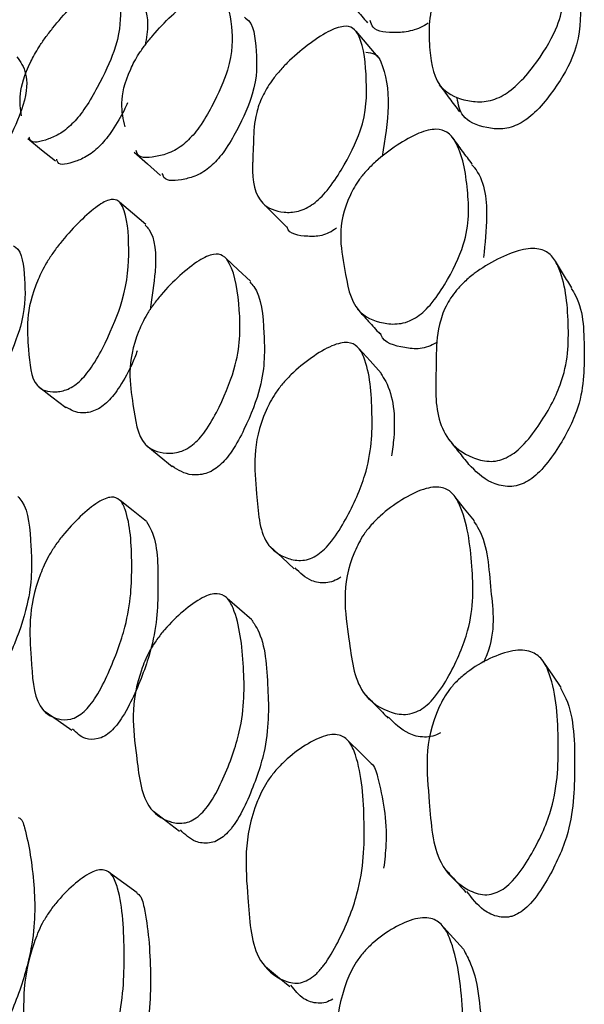
# Model space of a CAD drawing. Units: millimetres. Extents: x 25 to 2946, y 25 to 2086.
# Drawn here: x 861 to 864, y 1079 to 1085 of the extents above; entities that cross this region are included whole.
import ezdxf

# ---------------------------------------------------------------- set-up
doc = ezdxf.new("R2010")
doc.units = ezdxf.units.MM
doc.header["$LTSCALE"] = 10

msp = doc.modelspace()

# ---------------------------------------------------------------- linework, layer by layer
at = {"color": 7, "linetype": 'Continuous', "lineweight": 25, "flags": 128}
for points in [[(862.516, 1084.3234), (862.4554, 1084.3946), (862.3948, 1084.4658)], [(860.5875, 1083.8753), (860.6635, 1083.8141), (860.7396, 1083.7529)], [(861.1739, 1083.8), (861.2465, 1083.7366), (861.319, 1083.6732)], [(861.2371, 1083.4026), (861.1645, 1083.4645), (861.0918, 1083.5265)], [(861.8787, 1083.5226), (861.9455, 1083.4563), (862.0122, 1083.3899)], [(861.8131, 1083.09), (861.7451, 1083.1538), (861.677, 1083.2177)], [(862.533, 1082.5852), (862.4726, 1082.6517), (862.4123, 1082.7181)], [(860.6451, 1082.5121), (860.7208, 1082.454), (860.7965, 1082.3959)], [(861.2383, 1082.1899), (861.3104, 1082.1302), (861.3825, 1082.0705)], [(861.2411, 1081.7681), (861.1684, 1081.826), (861.0958, 1081.8839)], [(863.0454, 1081.7714), (862.992, 1081.8384), (862.9387, 1081.9054)], [(861.9219, 1081.6311), (861.9883, 1081.5695), (862.0546, 1081.5079)], [(861.8214, 1081.2271), (861.7535, 1081.2861), (861.6856, 1081.3451)], [(863.5225, 1080.8548), (863.4767, 1080.9217), (863.4309, 1080.9886)], [(860.6787, 1080.727), (860.7542, 1080.6731), (860.8297, 1080.6193)], [(862.4761, 1080.4378), (862.415, 1080.498), (862.354, 1080.5582)], [(861.2802, 1080.1734), (861.3519, 1080.1186), (861.4236, 1080.0639)], [(861.1894, 1079.7253), (861.1164, 1079.7779), (861.0434, 1079.8305)], [(862.9856, 1079.4147), (862.9313, 1079.4747), (862.877, 1079.5346)], [(861.8963, 1079.3193), (861.9629, 1079.2639), (862.0294, 1079.2086)]]:
    msp.add_lwpolyline(points, dxfattribs=at)
at = {"color": 7, "linetype": 'Continuous', "lineweight": 25}
for points, knots in [([(863.1931, 1084.1076), (863.1774, 1084.1007), (863.1431, 1084.0855), (863.0762, 1084.0748), (862.9724, 1084.086), (862.8294, 1084.1541), (862.7934, 1084.3698), (862.7908, 1084.5685), (862.8567, 1084.7349), (862.9106, 1084.8099), (862.9691, 1084.8677), (863.0435, 1084.9279), (863.1501, 1084.9949), (863.2586, 1085.0446), (863.3349, 1085.0652), (863.3953, 1085.0706), (863.4522, 1085.0537), (863.526, 1084.9601), (863.5485, 1084.7696), (863.5346, 1084.5247), (863.4029, 1084.3103), (863.3049, 1084.192), (863.2393, 1084.1348), (863.2077, 1084.1162), (863.1931, 1084.1076)], [0, 0, 0, 0, 0.011556, 0.025336, 0.057502, 0.128322, 0.246835, 0.377991, 0.410686, 0.437879, 0.452365, 0.467444, 0.499938, 0.532011, 0.546499, 0.560769, 0.587773, 0.621069, 0.753057, 0.871636, 0.942979, 0.976604, 0.989154, 1, 1, 1, 1]), ([(863.5751, 1084.8485), (863.5755, 1084.8479), (863.6316, 1084.7874), (863.6308, 1084.6064), (863.6245, 1084.3681), (863.4963, 1084.156), (863.4016, 1084.0394), (863.3378, 1083.9832), (863.3071, 1083.9651), (863.2929, 1083.9567)], [0, 0, 0, 0, 0.003028, 0.351341, 0.664272, 0.851731, 0.939533, 0.972051, 1, 1, 1, 1]), ([(860.5535, 1084.0016), (860.5429, 1084.0753), (860.5305, 1084.1612), (860.639, 1084.3649), (860.6836, 1084.4303), (860.74, 1084.504), (860.8204, 1084.5962), (860.9017, 1084.6772), (860.9577, 1084.7232), (861.0014, 1084.7514), (861.0413, 1084.7615), (861.09, 1084.7215), (861.1018, 1084.592), (861.0924, 1084.4102), (860.9958, 1084.1993), (860.9233, 1084.072), (860.8743, 1084.0031), (860.8507, 1083.9766), (860.8398, 1083.9644)], [0, 0, 0, 0, 0.218207, 0.254145, 0.273187, 0.292964, 0.335574, 0.377486, 0.396356, 0.415087, 0.450793, 0.495419, 0.671743, 0.829842, 0.924939, 0.9694, 0.985852, 1, 1, 1, 1]), ([(861.1241, 1083.94), (861.1041, 1084.0222), (861.0809, 1084.1178), (861.1876, 1084.3258), (861.2333, 1084.391), (861.2919, 1084.4633), (861.3768, 1084.5525), (861.464, 1084.6289), (861.5253, 1084.6709), (861.5741, 1084.6952), (861.6207, 1084.7004), (861.6838, 1084.6495), (861.7126, 1084.5061), (861.7186, 1084.3078), (861.6246, 1084.0922), (861.551, 1083.9644), (861.5, 1083.8966), (861.4747, 1083.8712), (861.4631, 1083.8595)], [0, 0, 0, 0, 0.217921, 0.253855, 0.272931, 0.292769, 0.335494, 0.377523, 0.396455, 0.41524, 0.451015, 0.495603, 0.671788, 0.829799, 0.924813, 0.969284, 0.98578, 1, 1, 1, 1]), ([(862.3323, 1084.6581), (862.3531, 1084.6339), (862.3947, 1084.5855), (862.4364, 1084.5371), (862.4572, 1084.5129)], [0, 0, 0, 0, 0.500002, 1, 1, 1, 1]), ([(861.2015, 1084.6149), (861.2042, 1084.6134), (861.2457, 1084.5913), (861.2552, 1084.5138), (861.2369, 1084.4099), (861.2334, 1084.3899)], [0, 0, 0, 0, 0.053798, 0.817856, 1, 1, 1, 1]), ([(861.7798, 1084.5429), (861.7822, 1084.5415), (861.833, 1084.5115), (861.8442, 1084.3664), (861.8549, 1084.1746), (861.7619, 1083.9603), (861.6897, 1083.8339), (861.6394, 1083.7669), (861.6145, 1083.7419), (861.603, 1083.7303)], [0, 0, 0, 0, 0.016573, 0.360458, 0.668924, 0.854113, 0.940567, 0.972526, 1, 1, 1, 1]), ([(862.7915, 1084.5106), (862.7772, 1084.5021), (862.7458, 1084.4834), (862.6831, 1084.4629), (862.5863, 1084.4554), (862.4924, 1084.463), (862.4763, 1084.5117), (862.472, 1084.5247)], [0, 0, 0, 0, 0.07384, 0.162715, 0.371907, 0.833081, 1, 1, 1, 1]), ([(862.1596, 1083.5167), (862.1459, 1083.5078), (862.1158, 1083.4882), (862.0573, 1083.4693), (861.9664, 1083.4675), (861.844, 1083.52), (861.8227, 1083.6421), (861.825, 1083.7342), (861.8258, 1083.7548), (861.8277, 1083.8012), (861.8309, 1083.8887), (861.8342, 1083.985), (861.8721, 1084.0991), (861.9178, 1084.1786), (861.9683, 1084.2427), (862.0331, 1084.3114), (862.1262, 1084.3914), (862.2211, 1084.4553), (862.2867, 1084.4852), (862.3377, 1084.4974), (862.3838, 1084.4856), (862.4389, 1084.3966), (862.4532, 1084.2096), (862.4541, 1083.9743), (862.3418, 1083.7449), (862.2572, 1083.6148), (862.2, 1083.5496), (862.1724, 1083.5271), (862.1596, 1083.5167)], [0, 0, 0, 0, 0.011465, 0.025196, 0.057362, 0.128105, 0.246651, 0.246681, 0.256135, 0.275011, 0.310607, 0.378488, 0.411358, 0.438459, 0.452847, 0.467782, 0.500074, 0.531778, 0.545954, 0.55998, 0.586679, 0.620295, 0.753193, 0.87179, 0.943267, 0.976794, 0.98925, 1, 1, 1, 1]), ([(860.528, 1084.3263), (860.5472, 1084.2991), (860.5844, 1084.2464), (860.5869, 1084.1079), (860.5093, 1083.9214), (860.447, 1083.8026), (860.4032, 1083.7346), (860.3814, 1083.7068), (860.3713, 1083.6939)], [0, 0, 0, 0, 0.339264, 0.657881, 0.849329, 0.938722, 0.971699, 1, 1, 1, 1]), ([(862.4477, 1084.3505), (862.466, 1084.3488), (862.5076, 1084.3449), (862.5564, 1084.2501), (862.5856, 1084.0751), (862.5532, 1083.8731), (862.5379, 1083.7778)], [0, 0, 0, 0, 0.085269, 0.193007, 0.619443, 1, 1, 1, 1]), ([(862.8523, 1084.1715), (862.8709, 1084.1466), (862.9082, 1084.0968), (862.9454, 1084.047), (862.9641, 1084.0221)], [0, 0, 0, 0, 0.500002, 1, 1, 1, 1]), ([(863.2929, 1083.9567), (863.2777, 1083.95), (863.2443, 1083.9352), (863.1793, 1083.9255), (863.0796, 1083.9388), (862.9722, 1083.9824), (862.9574, 1084.0639), (862.9509, 1084.0993)], [0, 0, 0, 0, 0.062295, 0.137005, 0.312648, 0.701824, 1, 1, 1, 1]), ([(861.1368, 1084.0727), (861.1308, 1084.0589), (861.1118, 1084.0153), (861.0707, 1083.9463), (861.0228, 1083.8784), (860.9994, 1083.8522), (860.9886, 1083.84)], [0, 0, 0, 0, 0.215111, 0.680593, 0.852443, 1, 1, 1, 1]), ([(860.8398, 1083.9644), (860.828, 1083.9529), (860.8022, 1083.9277), (860.7518, 1083.8929), (860.676, 1083.8621), (860.6063, 1083.8441), (860.5972, 1083.8784), (860.5957, 1083.8842)], [0, 0, 0, 0, 0.080235, 0.176547, 0.402659, 0.900404, 1, 1, 1, 1]), ([(862.7218, 1082.8895), (862.7071, 1082.8816), (862.6747, 1082.8645), (862.6104, 1082.8517), (862.5092, 1082.8617), (862.3654, 1082.9324), (862.33, 1083.1957), (862.2795, 1083.4159), (862.4004, 1083.6379), (862.4526, 1083.7011), (862.5202, 1083.7674), (862.6188, 1083.8422), (862.7202, 1083.899), (862.7917, 1083.9229), (862.8487, 1083.93), (862.9033, 1083.9125), (862.9776, 1083.8116), (863.0121, 1083.6075), (863.0218, 1083.347), (862.9109, 1083.1127), (862.8246, 1082.9828), (862.7649, 1082.9197), (862.7355, 1082.899), (862.7218, 1082.8895)], [0, 0, 0, 0, 0.011513, 0.025303, 0.057571, 0.128362, 0.246867, 0.410927, 0.43793, 0.452277, 0.467205, 0.499532, 0.531427, 0.54577, 0.559978, 0.586964, 0.620516, 0.752969, 0.87167, 0.943194, 0.976751, 0.989226, 1, 1, 1, 1]), ([(863.0338, 1083.7343), (863.016, 1083.7585), (862.9803, 1083.8069), (862.9447, 1083.8552), (862.9269, 1083.8794)], [0, 0, 0, 0, 0.4999995, 1, 1, 1, 1]), ([(860.9886, 1083.84), (860.977, 1083.8287), (860.9514, 1083.8038), (860.9015, 1083.7695), (860.8266, 1083.7395), (860.7578, 1083.7219), (860.7489, 1083.756), (860.7474, 1083.7615)], [0, 0, 0, 0, 0.08008, 0.176369, 0.402903, 0.902486, 1, 1, 1, 1]), ([(861.4631, 1083.8595), (861.4504, 1083.8487), (861.4225, 1083.8251), (861.3667, 1083.7944), (861.281, 1083.7715), (861.2005, 1083.7621), (861.1864, 1083.8021), (861.1837, 1083.8098)], [0, 0, 0, 0, 0.079205, 0.17414, 0.396574, 0.885353, 1, 1, 1, 1]), ([(861.603, 1083.7303), (861.5905, 1083.7197), (861.563, 1083.6964), (861.5082, 1083.6664), (861.4237, 1083.6445), (861.3447, 1083.6358), (861.3309, 1083.6753), (861.3283, 1083.6826)], [0, 0, 0, 0, 0.079019, 0.173949, 0.39707, 0.888777, 1, 1, 1, 1]), ([(863.0313, 1083.7318), (863.036, 1083.7265), (863.0973, 1083.6577), (863.1241, 1083.4868), (863.104, 1083.2976), (863.0959, 1083.2213)], [0, 0, 0, 0, 0.047399, 0.616188, 1, 1, 1, 1]), ([(860.8811, 1082.5473), (860.8693, 1082.5367), (860.8432, 1082.5136), (860.7925, 1082.4876), (860.7139, 1082.4747), (860.6049, 1082.51), (860.5928, 1082.7482), (860.5689, 1082.9433), (860.6794, 1083.175), (860.7245, 1083.2448), (860.7814, 1083.3204), (860.8626, 1083.4108), (860.9445, 1083.4857), (861.001, 1083.5239), (861.0452, 1083.5434), (861.0857, 1083.5396), (861.1354, 1083.4635), (861.1482, 1083.2822), (861.1373, 1083.0403), (861.0391, 1082.7971), (860.9655, 1082.6569), (860.9161, 1082.5849), (860.8922, 1082.5592), (860.8811, 1082.5473)], [0, 0, 0, 0, 0.011435, 0.025143, 0.05728, 0.127963, 0.246853, 0.411087, 0.438154, 0.452512, 0.467442, 0.499561, 0.531138, 0.545366, 0.559492, 0.586413, 0.62001, 0.752727, 0.871846, 0.943448, 0.976911, 0.989316, 1, 1, 1, 1]), ([(861.2346, 1083.3995), (861.2413, 1083.3922), (861.2882, 1083.3408), (861.3, 1083.1856), (861.2719, 1083.0053), (861.2608, 1082.9336)], [0, 0, 0, 0, 0.090146, 0.638431, 1, 1, 1, 1]), ([(862.2865, 1083.3818), (862.2731, 1083.3731), (862.2436, 1083.354), (862.186, 1083.3357), (862.1003, 1083.3378), (862.025, 1083.3474), (862.0139, 1083.3901), (862.0136, 1083.3913)], [0, 0, 0, 0, 0.087239, 0.192106, 0.438913, 0.983967, 1, 1, 1, 1]), ([(860.5088, 1083.2856), (860.5127, 1083.2834), (860.5588, 1083.2579), (860.5697, 1083.1129), (860.5804, 1082.9236), (860.5008, 1082.7007), (860.4383, 1082.5676), (860.3945, 1082.4958), (860.3727, 1082.4684), (860.3627, 1082.4558)], [0, 0, 0, 0, 0.0310062, 0.3699307, 0.6737856, 0.8563948, 0.9415912, 0.9730209, 1, 1, 1, 1]), ([(863.2207, 1082.119), (863.2051, 1082.113), (863.1707, 1082.0998), (863.1039, 1082.0974), (863.0001, 1082.1276), (862.86, 1082.2361), (862.8308, 1082.402), (862.8332, 1082.5328), (862.8343, 1082.5897), (862.8362, 1082.6967), (862.8386, 1082.8159), (862.8813, 1082.9452), (862.9334, 1083.0279), (862.9913, 1083.089), (863.0653, 1083.1505), (863.1717, 1083.2153), (863.28, 1083.259), (863.3558, 1083.2719), (863.4155, 1083.2686), (863.4716, 1083.2382), (863.544, 1083.1098), (863.5682, 1082.8724), (863.5606, 1082.5764), (863.4301, 1082.3339), (863.3325, 1082.2045), (863.2669, 1082.1449), (863.2354, 1082.1273), (863.2207, 1082.119)], [0, 0, 0, 0, 0.01157, 0.025375, 0.057581, 0.128293, 0.246664, 0.25672, 0.27523, 0.310617, 0.378212, 0.410901, 0.437932, 0.452346, 0.467388, 0.499885, 0.531937, 0.546364, 0.560612, 0.587592, 0.620996, 0.753074, 0.871618, 0.942997, 0.976596, 0.989142, 1, 1, 1, 1]), ([(861.5043, 1082.1974), (861.4915, 1082.1877), (861.4635, 1082.1662), (861.4078, 1082.1446), (861.3199, 1082.1405), (861.1946, 1082.1911), (861.1657, 1082.4469), (861.1248, 1082.6585), (861.2328, 1082.8932), (861.2788, 1082.9624), (861.3379, 1083.0367), (861.4235, 1083.124), (861.5112, 1083.1944), (861.5728, 1083.2284), (861.6217, 1083.2436), (861.6679, 1083.234), (861.7295, 1083.1447), (861.756, 1082.9474), (861.7614, 1082.691), (861.6667, 1082.4442), (861.5927, 1082.3039), (861.5414, 1082.2333), (861.516, 1082.2088), (861.5043, 1082.1974)], [0, 0, 0, 0, 0.011437, 0.025164, 0.057366, 0.12813, 0.246937, 0.410965, 0.438048, 0.452435, 0.467399, 0.499613, 0.531245, 0.545465, 0.559571, 0.586455, 0.620064, 0.752873, 0.871809, 0.94341, 0.976911, 0.989318, 1, 1, 1, 1]), ([(863.5813, 1083.0533), (863.5664, 1083.0779), (863.5366, 1083.1271), (863.5068, 1083.1763), (863.492, 1083.2009)], [0, 0, 0, 0, 0.499999, 1, 1, 1, 1]), ([(861.8104, 1083.087), (861.818, 1083.0786), (861.8745, 1083.0167), (861.8878, 1082.8165), (861.8968, 1082.5656), (861.8033, 1082.3205), (861.7306, 1082.1817), (861.6801, 1082.1118), (861.6551, 1082.0876), (861.6436, 1082.0764)], [0, 0, 0, 0, 0.0519, 0.383691, 0.680868, 0.859484, 0.942833, 0.97359, 1, 1, 1, 1]), ([(863.5782, 1083.0508), (863.5839, 1083.0424), (863.6457, 1082.9514), (863.6512, 1082.7214), (863.6494, 1082.4314), (863.5226, 1082.1912), (863.4282, 1082.0636), (863.3646, 1082.0049), (863.3339, 1081.9876), (863.3197, 1081.9796)], [0, 0, 0, 0, 0.034109, 0.371725, 0.674766, 0.856446, 0.941424, 0.972906, 1, 1, 1, 1]), ([(862.4021, 1082.9372), (862.4226, 1082.9145), (862.4636, 1082.8691), (862.5045, 1082.8237), (862.525, 1082.801)], [0, 0, 0, 0, 0.500001, 1, 1, 1, 1]), ([(862.8352, 1082.7514), (862.8208, 1082.7438), (862.7892, 1082.7271), (862.7263, 1082.7151), (862.6306, 1082.7287), (862.5452, 1082.7506), (862.5297, 1082.8006), (862.5287, 1082.8041)], [0, 0, 0, 0, 0.085137, 0.18757, 0.428676, 0.960512, 1, 1, 1, 1]), ([(862.1835, 1081.5857), (862.1698, 1081.5778), (862.1395, 1081.5605), (862.0808, 1081.5503), (861.9898, 1081.5685), (861.8636, 1081.6595), (861.8483, 1081.962), (861.815, 1082.2167), (861.9378, 1082.4587), (861.9889, 1082.5261), (862.0541, 1082.5956), (862.1478, 1082.6726), (862.243, 1082.7294), (862.3092, 1082.7515), (862.3611, 1082.7555), (862.4092, 1082.7318), (862.4694, 1082.612), (862.4875, 1082.3784), (862.4791, 1082.0832), (862.3661, 1081.8255), (862.2812, 1081.6844), (862.2239, 1081.617), (862.1963, 1081.5956), (862.1835, 1081.5857)], [0, 0, 0, 0, 0.011468, 0.02522, 0.057439, 0.128173, 0.246763, 0.410968, 0.437972, 0.452317, 0.467244, 0.499516, 0.531325, 0.545632, 0.559812, 0.586773, 0.620347, 0.752801, 0.871667, 0.943305, 0.976837, 0.989277, 1, 1, 1, 1]), ([(861.1905, 1082.7075), (861.1812, 1082.6826), (861.1591, 1082.6231), (861.1125, 1082.538), (861.0639, 1082.4669), (861.0403, 1082.4414), (861.0294, 1082.4296)], [0, 0, 0, 0, 0.300009, 0.714725, 0.868109, 1, 1, 1, 1]), ([(862.5307, 1082.583), (862.54, 1082.5685), (862.5974, 1082.4791), (862.6152, 1082.3219), (862.5944, 1082.1623), (862.5901, 1082.1287)], [0, 0, 0, 0, 0.132146, 0.817297, 1, 1, 1, 1]), ([(861.0294, 1082.4296), (861.0177, 1082.4192), (860.9919, 1082.3963), (860.9418, 1082.3709), (860.8654, 1082.3573), (860.8251, 1082.3816), (860.7978, 1082.3979)], [0, 0, 0, 0, 0.092084, 0.202673, 0.462488, 1, 1, 1, 1]), ([(862.9034, 1082.2213), (862.9218, 1082.1982), (862.9585, 1082.152), (862.9953, 1082.1058), (863.0137, 1082.0826)], [0, 0, 0, 0, 0.499989, 1, 1, 1, 1]), ([(863.3197, 1081.9796), (863.3045, 1081.9738), (863.2711, 1081.961), (863.2063, 1081.9596), (863.1049, 1081.9895), (863.0507, 1082.0455), (863.0136, 1082.0838)], [0, 0, 0, 0, 0.089676, 0.197291, 0.450176, 1, 1, 1, 1]), ([(861.6436, 1082.0764), (861.631, 1082.0668), (861.6034, 1082.0456), (861.5486, 1082.0248), (861.4629, 1082.0199), (861.4155, 1082.0511), (861.3835, 1082.0722)], [0, 0, 0, 0, 0.091098, 0.200702, 0.458655, 1, 1, 1, 1]), ([(862.7464, 1080.7305), (862.7316, 1080.7236), (862.6991, 1080.7085), (862.6346, 1080.7038), (862.5329, 1080.7324), (862.3883, 1080.8416), (862.3534, 1081.1631), (862.3037, 1081.4388), (862.4253, 1081.6839), (862.4777, 1081.7505), (862.5455, 1081.8182), (862.6442, 1081.8909), (862.7459, 1081.9419), (862.8178, 1081.9587), (862.8749, 1081.9575), (862.9294, 1081.9269), (863.0031, 1081.7919), (863.0364, 1081.5399), (863.0457, 1081.2269), (862.9353, 1080.9654), (862.8492, 1080.8249), (862.7895, 1080.7595), (862.76, 1080.7397), (862.7464, 1080.7305)], [0, 0, 0, 0, 0.011515, 0.025311, 0.057596, 0.128392, 0.246935, 0.410774, 0.437829, 0.452225, 0.467209, 0.499596, 0.531472, 0.545783, 0.55995, 0.586877, 0.620438, 0.753024, 0.871671, 0.94319, 0.976757, 0.98923, 1, 1, 1, 1]), ([(860.5325, 1081.9063), (860.5406, 1081.8975), (860.5921, 1081.8417), (860.6059, 1081.6433), (860.6159, 1081.3959), (860.5365, 1081.143), (860.4741, 1080.9979), (860.4302, 1080.9234), (860.4084, 1080.8968), (860.3983, 1080.8846)], [0, 0, 0, 0, 0.061439, 0.389801, 0.684036, 0.860888, 0.943451, 0.97389, 1, 1, 1, 1]), ([(860.8973, 1080.7217), (860.8854, 1080.7122), (860.8592, 1080.6914), (860.8082, 1080.6742), (860.7291, 1080.6813), (860.6193, 1080.7575), (860.6072, 1081.0563), (860.5825, 1081.3079), (860.6926, 1081.5625), (860.7377, 1081.6351), (860.7947, 1081.7114), (860.876, 1081.7984), (860.9581, 1081.866), (861.0148, 1081.896), (861.0592, 1081.9064), (861.1001, 1081.889), (861.1509, 1081.7784), (861.1649, 1081.5488), (861.1541, 1081.2527), (861.0558, 1080.982), (860.982, 1080.8314), (860.9324, 1080.7576), (860.9084, 1080.733), (860.8973, 1080.7217)], [0, 0, 0, 0, 0.011453, 0.025168, 0.057295, 0.127953, 0.24683, 0.411156, 0.438196, 0.452534, 0.467439, 0.499531, 0.531113, 0.545352, 0.559498, 0.586453, 0.620045, 0.752734, 0.871857, 0.943413, 0.976878, 0.989297, 1, 1, 1, 1]), ([(861.2404, 1081.7673), (861.2503, 1081.7514), (861.3023, 1081.6687), (861.307, 1081.4311), (861.2992, 1081.14), (861.2018, 1080.8709), (861.129, 1080.7216), (861.08, 1080.6485), (861.0563, 1080.6241), (861.0453, 1080.6129)], [0, 0, 0, 0, 0.076619, 0.399379, 0.68914, 0.862966, 0.944108, 0.974151, 1, 1, 1, 1]), ([(863.0425, 1081.7688), (863.0521, 1081.7545), (863.1196, 1081.6543), (863.1281, 1081.4001), (863.1666, 1081.1574), (863.1024, 1081.007), (863.0964, 1080.9928)], [0, 0, 0, 0, 0.0774628, 0.541481, 0.9568555, 1, 1, 1, 1]), ([(862.3098, 1081.461), (862.2964, 1081.4533), (862.2667, 1081.4364), (862.2093, 1081.4271), (862.1283, 1081.4419), (862.0859, 1081.4851), (862.0588, 1081.5128)], [0, 0, 0, 0, 0.099104, 0.218398, 0.499215, 1, 1, 1, 1]), ([(861.525, 1080.1442), (861.5122, 1080.1354), (861.4841, 1080.1163), (861.4282, 1080.1035), (861.34, 1080.1191), (861.2142, 1080.2097), (861.1842, 1080.523), (861.1429, 1080.7902), (861.2515, 1081.0474), (861.2978, 1081.1196), (861.3571, 1081.1945), (861.4429, 1081.2785), (861.5309, 1081.3419), (861.5927, 1081.3679), (861.6418, 1081.3744), (861.6886, 1081.3517), (861.7513, 1081.2289), (861.7789, 1080.9846), (861.7832, 1080.6747), (861.688, 1080.4011), (861.6137, 1080.2507), (861.5621, 1080.1783), (861.5367, 1080.155), (861.525, 1080.1442)], [0, 0, 0, 0, 0.011449, 0.025184, 0.057386, 0.128125, 0.246935, 0.410931, 0.438009, 0.452398, 0.467373, 0.499592, 0.531252, 0.545504, 0.559638, 0.586558, 0.620144, 0.752821, 0.871803, 0.943407, 0.976896, 0.989307, 1, 1, 1, 1]), ([(861.8204, 1081.2259), (861.8319, 1081.2086), (861.8937, 1081.1156), (861.9108, 1080.8644), (861.918, 1080.5597), (861.8242, 1080.2878), (861.7512, 1080.1389), (861.7005, 1080.0672), (861.6755, 1080.0441), (861.6639, 1080.0335)], [0, 0, 0, 0, 0.074244, 0.397969, 0.688324, 0.86277, 0.944138, 0.974186, 1, 1, 1, 1]), ([(863.1717, 1079.7274), (863.1565, 1079.7224), (863.1228, 1079.7112), (863.0575, 1079.7174), (862.9568, 1079.7668), (862.8173, 1079.9121), (862.7989, 1080.2709), (862.7591, 1080.5815), (862.8947, 1080.8301), (862.9516, 1080.8939), (863.0246, 1080.9561), (863.1298, 1081.0182), (863.2369, 1081.0559), (863.3118, 1081.0618), (863.3708, 1081.0508), (863.4257, 1081.0082), (863.4953, 1080.8483), (863.5136, 1080.5656), (863.5008, 1080.221), (863.375, 1079.9536), (863.2806, 1079.8139), (863.2168, 1079.752), (863.186, 1079.7352), (863.1717, 1079.7274)], [0, 0, 0, 0, 0.01142, 0.025161, 0.057456, 0.128441, 0.246793, 0.410696, 0.437668, 0.452027, 0.466995, 0.499458, 0.53157, 0.54603, 0.560301, 0.587329, 0.620765, 0.752861, 0.871473, 0.943209, 0.976881, 0.989319, 1, 1, 1, 1]), ([(863.5197, 1080.8527), (863.53, 1080.8335), (863.5956, 1080.7109), (863.5994, 1080.4298), (863.5914, 1080.0909), (863.4693, 1079.8259), (863.378, 1079.6878), (863.316, 1079.6267), (863.286, 1079.6102), (863.2722, 1079.6026)], [0, 0, 0, 0, 0.060955, 0.388998, 0.68355, 0.860974, 0.943757, 0.974098, 1, 1, 1, 1]), ([(862.4487, 1080.8118), (862.469, 1080.7909), (862.5096, 1080.7492), (862.5502, 1080.7076), (862.5705, 1080.6867)], [0, 0, 0, 0, 0.500001, 1, 1, 1, 1]), ([(862.8591, 1080.6045), (862.8447, 1080.5978), (862.8129, 1080.583), (862.7502, 1080.5793), (862.6576, 1080.6046), (862.6069, 1080.6567), (862.5738, 1080.6908)], [0, 0, 0, 0, 0.096356, 0.21232, 0.485317, 1, 1, 1, 1]), ([(861.0453, 1080.6129), (861.0336, 1080.6035), (861.0077, 1080.583), (860.9574, 1080.5664), (860.8905, 1080.5701), (860.8559, 1080.6049), (860.8348, 1080.6261)], [0, 0, 0, 0, 0.105688, 0.232479, 0.530136, 1, 1, 1, 1]), ([(862.1401, 1079.2509), (862.1263, 1079.2439), (862.096, 1079.2285), (862.0368, 1079.2257), (861.9448, 1079.261), (861.8167, 1079.3879), (861.7993, 1079.7446), (861.7673, 1080.0533), (861.8905, 1080.3168), (861.9417, 1080.3871), (862.0068, 1080.4574), (862.1003, 1080.5317), (862.1954, 1080.5824), (862.2618, 1080.5975), (862.314, 1080.5938), (862.3627, 1080.5581), (862.4246, 1080.4073), (862.4442, 1080.129), (862.4363, 1079.7839), (862.3232, 1079.5006), (862.2381, 1079.35), (862.1807, 1079.2809), (862.153, 1079.2604), (862.1401, 1079.2509)], [0, 0, 0, 0, 0.011543, 0.025327, 0.057508, 0.128149, 0.246834, 0.410851, 0.43789, 0.452268, 0.467237, 0.499533, 0.531362, 0.545701, 0.559889, 0.586841, 0.620347, 0.752808, 0.871715, 0.943201, 0.976706, 0.989197, 1, 1, 1, 1]), ([(862.476, 1080.4374), (862.4763, 1080.4372), (862.4986, 1080.4223), (862.5339, 1080.2744), (862.5745, 1080.0946), (862.5516, 1079.9039), (862.5463, 1079.8597)], [0, 0, 0, 0, 0.002259, 0.164426, 0.806437, 1, 1, 1, 1]), ([(860.5369, 1080.1385), (860.5373, 1080.1384), (860.5564, 1080.1316), (860.5914, 1080.0127), (860.6267, 1079.7911), (860.6316, 1079.4829), (860.5532, 1079.2052), (860.4906, 1079.0502), (860.4466, 1078.9741), (860.4247, 1078.9487), (860.4146, 1078.937)], [0, 0, 0, 0, 0.001975, 0.0830427, 0.4037841, 0.6912964, 0.8640087, 0.9446791, 0.9744479, 1, 1, 1, 1]), ([(861.6639, 1080.0335), (861.6513, 1080.0249), (861.6236, 1080.006), (861.5688, 1079.9941), (861.494, 1080.0051), (861.4536, 1080.0455), (861.4287, 1080.0704)], [0, 0, 0, 0, 0.104497, 0.230168, 0.525767, 1, 1, 1, 1]), ([(860.8589, 1078.5012), (860.8471, 1078.4931), (860.8212, 1078.4751), (860.7709, 1078.4677), (860.693, 1078.4957), (860.5849, 1078.6122), (860.5731, 1078.9647), (860.5474, 1079.2665), (860.6561, 1079.5388), (860.7008, 1079.6132), (860.7573, 1079.6888), (860.8379, 1079.7712), (860.9192, 1079.8306), (860.9752, 1079.8515), (861.019, 1079.8524), (861.0592, 1079.8213), (861.109, 1079.6773), (861.1232, 1079.4037), (861.1118, 1079.0593), (861.0151, 1078.7668), (860.9424, 1078.6088), (860.8934, 1078.5346), (860.8698, 1078.5118), (860.8589, 1078.5012)], [0, 0, 0, 0, 0.011395, 0.025083, 0.057235, 0.127971, 0.246833, 0.411091, 0.438137, 0.452486, 0.467413, 0.499521, 0.531032, 0.545207, 0.559326, 0.586287, 0.619977, 0.752718, 0.871834, 0.94353, 0.976989, 0.989362, 1, 1, 1, 1]), ([(862.8886, 1079.8516), (862.907, 1079.8308), (862.9438, 1079.7893), (862.9805, 1079.7477), (862.9989, 1079.727)], [0, 0, 0, 0, 0.5000005, 1, 1, 1, 1]), ([(861.1874, 1079.7222), (861.1911, 1079.7199), (861.2139, 1079.7059), (861.248, 1079.5633), (861.2704, 1079.303), (861.2567, 1078.9571), (861.1617, 1078.6671), (861.0899, 1078.5103), (861.0415, 1078.4367), (861.0182, 1078.414), (861.0074, 1078.4036)], [0, 0, 0, 0, 0.015782, 0.095949, 0.412013, 0.69563, 0.866123, 0.945545, 0.974847, 1, 1, 1, 1]), ([(863.2722, 1079.6026), (863.265, 1079.5998), (863.2502, 1079.594), (863.2188, 1079.5887), (863.1613, 1079.5932), (863.0763, 1079.6351), (863.0321, 1079.6951), (863.0046, 1079.7324)], [0, 0, 0, 0, 0.049623, 0.102761, 0.226477, 0.519362, 1, 1, 1, 1]), ([(862.695, 1078.1811), (862.6803, 1078.1752), (862.648, 1078.1622), (862.584, 1078.1658), (862.4835, 1078.2129), (862.3407, 1078.3594), (862.3081, 1078.7351), (862.2601, 1079.0621), (862.3822, 1079.3278), (862.4346, 1079.3972), (862.5023, 1079.4656), (862.6006, 1079.5355), (862.7019, 1079.5805), (862.7732, 1079.5899), (862.8298, 1079.5805), (862.8835, 1079.5373), (862.9552, 1079.3703), (862.9866, 1079.0741), (862.993, 1078.7122), (862.8829, 1078.4259), (862.7972, 1078.2758), (862.7377, 1078.2086), (862.7085, 1078.1898), (862.695, 1078.1811)], [0, 0, 0, 0, 0.011485, 0.025271, 0.057574, 0.128385, 0.246934, 0.410709, 0.437788, 0.452203, 0.467212, 0.499617, 0.531452, 0.545724, 0.559865, 0.586776, 0.620385, 0.753004, 0.871654, 0.943261, 0.976823, 0.989269, 1, 1, 1, 1]), ([(862.9852, 1079.4142), (862.9992, 1079.3881), (863.0706, 1079.2548), (863.0831, 1078.9513), (863.1123, 1078.6467), (863.0378, 1078.4617), (863.0236, 1078.4264)], [0, 0, 0, 0, 0.103786, 0.529326, 0.910153, 1, 1, 1, 1]), ([(862.2674, 1079.1393), (862.2539, 1079.1324), (862.2241, 1079.1174), (862.1663, 1079.1155), (862.0943, 1079.1403), (862.0574, 1079.1884), (862.0361, 1079.2161)], [0, 0, 0, 0, 0.113282, 0.249044, 0.567484, 1, 1, 1, 1])]:
    msp.add_open_spline(points, degree=3, knots=knots, dxfattribs=at)

doc.saveas('drawing.dxf')
